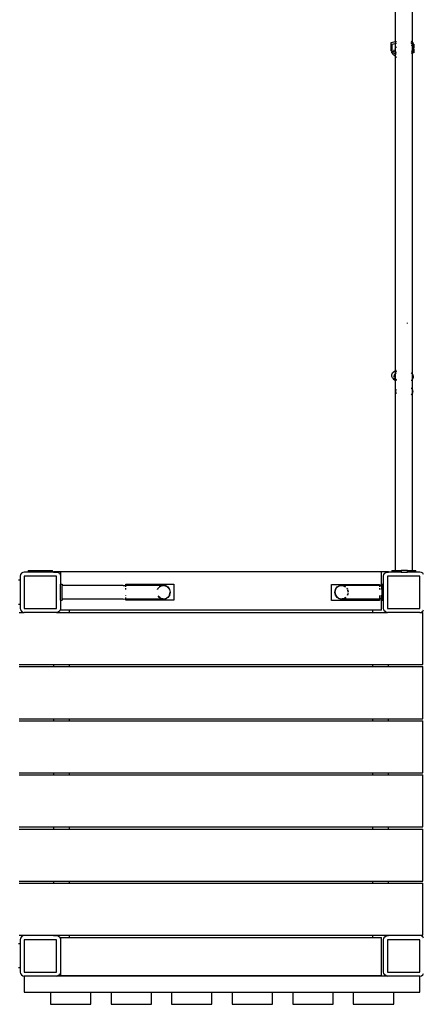
# Model space of a CAD drawing. Extents: x -6032 to 6032, y -8433 to 8433.
# Drawn here: x 1913 to 2912, y -2380 to 58 of the extents above; entities that cross this region are included whole.
import ezdxf

# ---------------------------------------------------------------- set-up
doc = ezdxf.new("R2010")
doc.units = 0
doc.layers.get('0').update_dxf_attribs({"linetype": 'CONTINUOUS'})

# ---------------------------------------------------------------- blocks, each defined once
blk = doc.blocks.new('005476')
for p, q in [((2842.9, 376.2), (2842.9, 3.6)), ((2885.2, 376.2), (2885.2, 2)), ((2832.5, 0.7), (2832.4, -0.2)), ((2832.6, 1.2), (2832.5, 0.7)), ((2832.7, 1.2), (2832.6, 1.2)), ((2832.7, 1.2), (2842.9, 3.6)), ((2832.7, 0.7), (2832.7, 1.2)), ((2832.8, -0.1), (2832.7, 0.7)), ((2842.9, 3.6), (2845.8, 4.2)), ((2842.9, 3.6), (2842.9, -1.1)), ((2882.6, 4.4), (2882.4, 4.6)), ((2882.4, 4.3), (2883.7, 3.1)), ((2885.2, 1.5), (2882.4, 2.1)), ((2884, 3.1), (2882.6, 4.4)), ((2883.7, 3.1), (2885, 2)), ((2885.2, 2), (2884, 3.1)), ((2885, 2), (2885.2, 1.8)), ((2885.2, 2), (2885.2, 2)), ((2886, 1.3), (2885.2, 2)), ((2885.2, 2), (2885.2, 1.8)), ((2885.2, 1.8), (2885.8, 1.4)), ((2885.2, 1.8), (2885.2, 1.5)), ((2885.8, 1.4), (2885.2, 1.5)), ((2885.2, 1.5), (2885.2, -2.1)), ((2885.8, 1.4), (2886, 1.2)), ((2886, 1.3), (2885.8, 1.4)), ((2886.1, 1.2), (2886, 1.3)), ((2886.5, 1.2), (2886, 1.3)), ((2886, 1.2), (2886.1, 1.1)), ((2886.4, 0.9), (2886.1, 1.2)), ((2886.5, 1.2), (2886.4, 0.9)), ((2886.6, 0.7), (2886.4, 0.9)), ((2886.6, 1.2), (2886.5, 1.2)), ((2886.6, 0.7), (2886.6, 1.2)), ((2886.8, 0.6), (2886.6, 0.7)), ((2886.7, 0.5), (2887, 0.3)), ((2886.7, -0.2), (2886.7, 0.4)), ((2887.1, 0.3), (2886.7, -0.4)), ((2887, 0.3), (2886.8, 0.6)), ((2887, 0.3), (2887.1, 0.3)), ((2832.4, -1.5), (2832.3, -3.1)), ((2832.3, -3.1), (2832.3, -5)), ((2832.3, -5), (2832.3, -7.1)), ((2832.3, -7.1), (2832.3, -9.3)), ((2832.3, -9.3), (2832.3, -11.5)), ((2832.3, -11.5), (2832.3, -13.6)), ((2832.3, -13.6), (2832.3, -15.5)), ((2832.3, -15.5), (2832.4, -17.1)), ((2832.4, -0.2), (2832.4, -1.5)), ((2832.4, -17.1), (2832.4, -18.4)), ((2832.4, -18.4), (2832.5, -19.3)), ((2832.5, -19.3), (2832.6, -19.7)), ((2832.6, -19.7), (2832.7, -19.7)), ((2832.7, -19.3), (2832.8, -18.4)), ((2832.7, -19.7), (2832.7, -19.3)), ((2832.7, -19.7), (2834.7, -20.2)), ((2832.8, -0.2), (2832.8, -0.1)), ((2832.9, -1.3), (2832.8, -0.2)), ((2832.8, -18.4), (2832.9, -17.1)), ((2832.9, -1.5), (2832.9, -1.4)), ((2832.9, -3.1), (2832.9, -1.5)), ((2833, -5), (2832.9, -3.1)), ((2832.9, -17.1), (2832.9, -15.5)), ((2833, -7.1), (2833, -5)), ((2833, -9.3), (2833, -9.1)), ((2833, -11.5), (2833, -9.3)), ((2833, -13.6), (2833, -11.5)), ((2833, -13.6), (2833, -13.6)), ((2834.7, -7.2), (2834.6, -9.1)), ((2834.6, -9.1), (2834.6, -11.2)), ((2834.6, -11.2), (2834.6, -13.4)), ((2834.6, -13.4), (2834.6, -15.6)), ((2834.6, -15.6), (2834.6, -17.7)), ((2834.6, -17.7), (2834.7, -19.6)), ((2834.8, -3), (2834.7, -3.4)), ((2834.7, -3.4), (2834.7, -4.3)), ((2834.7, -4.3), (2834.7, -5.6)), ((2834.7, -5.6), (2834.7, -7.2)), ((2834.7, -19.6), (2834.7, -20.2)), ((2834.7, -20.2), (2834.7, -21.2)), ((2834.7, -20.2), (2834.9, -20.3)), ((2834.7, -21.2), (2834.7, -22.5)), ((2834.7, -22.5), (2834.7, -23.4)), ((2834.7, -23.4), (2834.8, -23.9)), ((2834.8, -3), (2842.9, -1.1)), ((2834.9, -3.4), (2834.8, -3)), ((2834.8, -3), (2834.8, -3)), ((2834.8, -23.9), (2834.9, -23.4)), ((2834.8, -23.9), (2834.8, -23.9)), ((2834.8, -23.9), (2836.7, -24.3)), ((2834.9, -4.3), (2834.9, -3.4)), ((2834.9, -5.6), (2834.9, -4.3)), ((2834.9, -7.2), (2834.9, -5.6)), ((2835, -9), (2834.9, -7.2)), ((2834.9, -19.6), (2835, -17.7)), ((2834.9, -20.3), (2834.9, -19.6)), ((2834.9, -21.2), (2834.9, -20.3)), ((2834.9, -20.3), (2838.5, -21.1)), ((2834.9, -21.3), (2834.9, -21.2)), ((2834.9, -23.4), (2834.9, -22.5)), ((2835, -11.2), (2835, -9.1)), ((2835, -9.1), (2835, -9.1)), ((2835, -13.4), (2835, -11.2)), ((2835, -15.5), (2835, -13.4)), ((2835, -17.7), (2835, -15.6)), ((2835.7, -26.3), (2836.7, -24.3)), ((2836.7, -24.3), (2837.6, -22.7)), ((2836.7, -24.3), (2842.9, -25.7)), ((2838.1, -21.8), (2838.5, -21.1)), ((2838.5, -21.1), (2841.3, -15.9)), ((2838.5, -21.1), (2842.9, -22.1)), ((2842.1, -14.4), (2842.6, -13.4)), ((2842.9, -13), (2842.6, -13.4)), ((2842.9, -1.1), (2845.8, -0.4)), ((2842.9, -1.1), (2842.9, -13)), ((2845.8, -9.8), (2842.9, -13)), ((2842.9, -13), (2842.9, -22.1)), ((2842.9, -22.1), (2842.9, -25.7)), ((2842.9, -22.1), (2845.8, -22.8)), ((2885.2, -2.1), (2882.4, -1.5)), ((2885.2, -20), (2882.4, -20.7)), ((2885.2, -3.1), (2882.9, -7.4)), ((2885.7, -2.2), (2885.2, -2.1)), ((2885.2, -2.1), (2885.2, -3.1)), ((2885.7, -2.2), (2885.2, -3.1)), ((2885.2, -3.1), (2885.2, -20)), ((2886.5, -19.7), (2885.2, -20)), ((2885.2, -20), (2885.2, -24.7)), ((2888.7, -23.9), (2885.2, -24.7)), ((2886.3, -1.2), (2885.7, -2.2)), ((2886.3, -2.4), (2885.7, -2.2)), ((2886.3, -2.4), (2886.2, -3.1)), ((2886.2, -3.1), (2886.2, -5)), ((2886.2, -5), (2886.2, -7.1)), ((2886.2, -7.1), (2886.2, -7.3)), ((2886.2, -8.9), (2886.2, -9.3)), ((2886.2, -9.3), (2886.2, -11.5)), ((2886.2, -11.5), (2886.2, -13.6)), ((2886.2, -13.6), (2886.2, -13.9)), ((2886.2, -15.7), (2886.3, -17.1)), ((2886.3, -0.2), (2886.3, -1.2)), ((2886.7, -0.4), (2886.3, -1.2)), ((2886.3, -1.2), (2886.3, -1.5)), ((2886.3, -1.5), (2886.3, -2.4)), ((2886.8, -2.5), (2886.3, -2.4)), ((2886.3, -17.1), (2886.3, -18.4)), ((2886.3, -18.4), (2886.4, -19.3)), ((2886.4, -19.3), (2886.5, -19.7)), ((2886.5, -19.7), (2886.6, -19.7)), ((2886.6, -19.3), (2886.7, -18.4)), ((2886.6, -19.7), (2886.6, -19.3)), ((2886.7, -0.4), (2886.7, -0.2)), ((2886.8, -1.5), (2886.7, -0.4)), ((2886.7, -18.4), (2886.8, -17.1)), ((2886.8, -2.5), (2886.8, -1.5)), ((2886.8, -3.1), (2886.8, -2.5)), ((2888.7, -3), (2886.8, -2.5)), ((2886.9, -5), (2886.8, -3.1)), ((2886.8, -17.1), (2886.8, -15.7)), ((2886.9, -7.1), (2886.9, -5)), ((2886.9, -7.3), (2886.9, -7.1)), ((2886.9, -9.3), (2886.9, -9)), ((2886.9, -11.5), (2886.9, -9.3)), ((2886.9, -13.6), (2886.9, -11.5)), ((2886.9, -13.7), (2886.9, -13.6)), ((2888.6, -11.2), (2888.5, -13.4)), ((2888.5, -13.4), (2888.6, -15.6)), ((2888.7, -3.4), (2888.6, -4.3)), ((2888.6, -4.3), (2888.6, -5.6)), ((2888.6, -5.6), (2888.6, -7.2)), ((2888.6, -7.2), (2888.6, -9.1)), ((2888.6, -9.1), (2888.6, -11.2)), ((2888.6, -15.6), (2888.6, -17.7)), ((2888.6, -17.7), (2888.6, -19.6)), ((2888.6, -19.6), (2888.6, -21.2)), ((2888.6, -21.2), (2888.6, -22.5)), ((2888.6, -22.5), (2888.7, -23.4)), ((2888.7, -3), (2888.7, -3)), ((2888.7, -3), (2888.7, -3.4)), ((2888.8, -3.4), (2888.7, -3)), ((2888.7, -23.9), (2888.8, -23.4)), ((2888.7, -23.4), (2888.7, -23.9)), ((2888.7, -23.9), (2888.7, -23.9)), ((2888.8, -4.3), (2888.8, -3.4)), ((2888.9, -5.6), (2888.8, -4.3)), ((2888.8, -22.5), (2888.9, -21.2)), ((2888.8, -23.4), (2888.8, -22.5)), ((2888.9, -7.2), (2888.9, -5.6)), ((2888.9, -9.1), (2888.9, -7.2)), ((2888.9, -11.2), (2888.9, -9.1)), ((2888.9, -13.4), (2888.9, -11.2)), ((2888.9, -15.6), (2888.9, -13.4)), ((2888.9, -17.7), (2888.9, -15.6)), ((2888.9, -19.6), (2888.9, -17.7)), ((2888.9, -21.2), (2888.9, -19.6)), ((2835.7, -26.3), (2835.7, -26.3)), ((2836.1, -26.6), (2835.7, -26.3)), ((2835.7, -26.3), (2836, -26.6)), ((2836, -26.6), (2836.6, -27.2)), ((2836.8, -27.2), (2836.1, -26.6)), ((2836.6, -27.2), (2837.5, -28)), ((2837.8, -28), (2836.8, -27.2)), ((2837.5, -28), (2838.7, -29.1)), ((2839, -29.1), (2837.8, -28)), ((2838.7, -29.1), (2840.1, -30.4)), ((2840.5, -30.4), (2839, -29.1)), ((2840.1, -30.4), (2841.7, -31.7)), ((2842, -31.7), (2840.5, -30.4)), ((2841.7, -31.7), (2842.9, -32.8)), ((2842.9, -32.5), (2842, -31.7)), ((2842.9, -25.7), (2842.9, -32.5)), ((2842.9, -25.7), (2845.8, -26.4)), ((2843.7, -33.2), (2842.9, -32.5)), ((2842.9, -32.5), (2842.9, -32.8)), ((2842.9, -32.8), (2843.3, -33.2)), ((2842.9, -32.8), (2842.9, -811.6)), ((2843.3, -33.2), (2845, -34.6)), ((2845.3, -34.6), (2843.7, -33.2)), ((2845, -34.6), (2845.8, -35.3)), ((2845.8, -35), (2845.3, -34.6)), ((2885.2, -24.7), (2882.4, -25.3)), ((2885.2, -24.7), (2885.2, -819)), ((2873.4, -694.4), (2873.4, -692.8)), ((2834.3, -823), (2834.5, -820.8)), ((2834.5, -825.2), (2834.3, -823)), ((2834.5, -820.8), (2835.1, -818.7)), ((2835.1, -827.2), (2834.5, -825.2)), ((2835.1, -818.7), (2836.1, -816.8)), ((2836.1, -829.1), (2835.1, -827.2)), ((2836.1, -816.8), (2837.4, -815.2)), ((2837.4, -815.2), (2838.9, -813.9)), ((2838.9, -813.9), (2842.9, -811.6)), ((2838.9, -813.9), (2840.7, -813)), ((2840.4, -826.2), (2840.6, -824)), ((2840.5, -826.9), (2840.4, -826.2)), ((2840.6, -824), (2841.2, -821.9)), ((2840.7, -813), (2842.6, -812.5)), ((2841.2, -830.5), (2840.7, -828.7)), ((2841.2, -821.9), (2841.5, -821.2)), ((2841.8, -820.7), (2842.1, -820)), ((2842.1, -820), (2842.9, -818.9)), ((2842.6, -812.5), (2842.9, -812.5)), ((2842.9, -811.6), (2844, -811)), ((2842.9, -811.6), (2842.9, -812.5)), ((2842.9, -812.5), (2844.6, -812.5)), ((2842.9, -812.5), (2842.9, -818.9)), ((2842.9, -818.9), (2843.3, -818.4)), ((2842.9, -818.9), (2842.9, -833.4)), ((2843.3, -818.4), (2844.8, -817.1)), ((2844, -811), (2845.8, -810.1)), ((2844.6, -812.5), (2845.8, -812.8)), ((2844.8, -817.1), (2845.8, -816.6)), ((2882.4, -816.6), (2883.3, -817.1)), ((2883.3, -817.1), (2884.8, -818.4)), ((2884.8, -818.4), (2885.2, -819)), ((2885.2, -819), (2886, -820)), ((2885.2, -819), (2885.2, -833.4)), ((2886, -820), (2886.9, -821.9)), ((2886.9, -821.9), (2887.5, -824)), ((2887.5, -828.4), (2886.9, -830.5)), ((2887.5, -824), (2887.7, -826.2)), ((2887.7, -826.2), (2887.5, -828.4)), ((2837.4, -830.8), (2836.1, -829.1)), ((2838.9, -832.1), (2837.4, -830.8)), ((2840.7, -833), (2838.9, -832.1)), ((2838.9, -832.1), (2842.9, -834.3)), ((2842.6, -833.4), (2840.7, -833)), ((2842.1, -832.4), (2841.2, -830.5)), ((2842.9, -833.4), (2842.1, -832.4)), ((2842.9, -833.4), (2842.6, -833.4)), ((2844.6, -833.4), (2842.9, -833.4)), ((2842.9, -833.4), (2842.9, -833.4)), ((2842.9, -833.5), (2842.9, -833.4)), ((2842.9, -833.4), (2842.9, -833.5)), ((2843.3, -834), (2842.9, -833.5)), ((2842.9, -833.5), (2842.9, -834.3)), ((2842.9, -834.3), (2842.9, -1305.7)), ((2842.9, -834.3), (2844, -834.9)), ((2844.8, -835.3), (2843.3, -834)), ((2844.8, -835.3), (2844, -834.9)), ((2845.8, -833.1), (2844.6, -833.4)), ((2845.8, -835.8), (2844.8, -835.3)), ((2883.3, -835.3), (2882.4, -835.8)), ((2884.8, -834), (2883.3, -835.3)), ((2885.2, -833.4), (2884.8, -834)), ((2886, -832.4), (2885.2, -833.4)), ((2885.2, -833.4), (2885.2, -857.9)), ((2886.9, -830.5), (2886, -832.4)), ((2844.3, -862.4), (2844.5, -860.2)), ((2844.5, -864.6), (2844.3, -862.4)), ((2844.5, -860.2), (2845.1, -858.1)), ((2845.1, -866.7), (2844.5, -864.6)), ((2845.1, -858.1), (2845.8, -856.9)), ((2845.8, -867.9), (2845.1, -866.7)), ((2882.4, -854.1), (2883, -854.6)), ((2883, -870.2), (2882.4, -870.7)), ((2883, -854.6), (2884.3, -856.2)), ((2884.3, -868.6), (2883, -870.2)), ((2884.3, -856.2), (2885.2, -857.9)), ((2885.2, -866.9), (2884.3, -868.6)), ((2885.2, -857.9), (2885.3, -858.1)), ((2885.2, -857.9), (2885.2, -866.9)), ((2885.3, -866.7), (2885.2, -866.9)), ((2885.2, -866.9), (2885.2, -1305.7)), ((2885.3, -858.1), (2886, -860.2)), ((2886, -864.6), (2885.3, -866.7)), ((2886, -860.2), (2886.2, -862.4)), ((2886.2, -862.4), (2886, -864.6)), ((1914.9, -1315.8), (1914.1, -1319.7)), ((1917, -1312.6), (1914.9, -1315.8)), ((1920.3, -1310.4), (1917, -1312.6)), ((1924.1, -1309.7), (1920.3, -1310.4)), ((1934.1, -1309.7), (1924.1, -1309.7)), ((1934.1, -1305.7), (1994.1, -1305.7)), ((1934.1, -1305.7), (1934.1, -1309.7)), ((1994.1, -1309.7), (1934.1, -1309.7)), ((1994.1, -1309.7), (1994.1, -1305.7)), ((1996.6, -1309.7), (1994.1, -1309.7)), ((1996.6, -1309.2), (1996.6, -1309.7)), ((2014.1, -1309.2), (1996.6, -1309.2)), ((1996.6, -1309.7), (2004.1, -1309.7)), ((2004.1, -1309.7), (2007.9, -1310.4)), ((2007.9, -1310.4), (2011.2, -1312.6)), ((2011.2, -1312.6), (2013.3, -1315.8)), ((2013.3, -1315.8), (2014.1, -1319.7)), ((2014.1, -1309.2), (2014.1, -1319.7)), ((2809.1, -1309.2), (2014.1, -1309.2)), ((2826.6, -1309.2), (2809.1, -1309.2)), ((2809.1, -1342.9), (2809.1, -1309.2)), ((2814.1, -1319.7), (2814.9, -1315.8)), ((2814.9, -1315.8), (2817, -1312.6)), ((2817, -1312.6), (2820.3, -1310.4)), ((2820.3, -1310.4), (2824.1, -1309.7)), ((2824.1, -1309.7), (2826.6, -1309.7)), ((2826.6, -1309.7), (2826.6, -1309.2)), ((2834.1, -1309.7), (2826.6, -1309.7)), ((2834.1, -1305.7), (2842.9, -1305.7)), ((2834.1, -1305.7), (2834.1, -1309.7)), ((2857.4, -1309.7), (2834.1, -1309.7)), ((2842.9, -1305.7), (2857.4, -1305.7)), ((2857.4, -1305.7), (2857.4, -1309.7)), ((2873.4, -1305.7), (2857.4, -1305.7)), ((2857.4, -1309.7), (2873.4, -1309.7)), ((2873.4, -1309.7), (2873.4, -1305.7)), ((2873.4, -1305.7), (2885.2, -1305.7)), ((2894.1, -1309.7), (2873.4, -1309.7)), ((2885.2, -1305.7), (2894.1, -1305.7)), ((2894.1, -1309.7), (2894.1, -1305.7)), ((2904.1, -1309.7), (2894.1, -1309.7)), ((2907.9, -1310.4), (2904.1, -1309.7)), ((2911.2, -1312.6), (2907.9, -1310.4)), ((2913.3, -1315.8), (2911.2, -1312.6)), ((1914.1, -1329.7), (1910.1, -1329.7)), ((1914.1, -1319.7), (1914.1, -1329.7)), ((1914.1, -1329.7), (1914.1, -1389.7)), ((1924.1, -1319.7), (1924.1, -1399.7)), ((2004.1, -1319.7), (1924.1, -1319.7)), ((2004.1, -1399.7), (2004.1, -1319.7)), ((2014.1, -1319.7), (2014.1, -1339.5)), ((2014.1, -1339.5), (2018.1, -1339.5)), ((2014.1, -1379.3), (2014.1, -1339.5)), ((2018.1, -1339.5), (2018.1, -1342.9)), ((2175.5, -1339.5), (2294.2, -1339.5)), ((2175.5, -1343.3), (2175.5, -1339.5)), ((2294.2, -1339.5), (2294.2, -1379.3)), ((2685, -1340), (2803.7, -1340)), ((2685, -1379.8), (2685, -1340)), ((2803.7, -1340), (2803.7, -1343.1)), ((2814.1, -1340), (2810.1, -1340)), ((2810.1, -1340), (2810.1, -1342.9)), ((2814.1, -1340), (2814.1, -1319.7)), ((2814.1, -1379.8), (2814.1, -1340)), ((2824.1, -1319.7), (2824.1, -1399.7)), ((2904.1, -1319.7), (2824.1, -1319.7)), ((2904.1, -1399.7), (2904.1, -1319.7)), ((2169.1, -1343.3), (2018.1, -1342.9)), ((2018.1, -1376.4), (2018.1, -1342.9)), ((2169.1, -1343.3), (2175.5, -1343.3)), ((2175.5, -1346.6), (2175.5, -1343.3)), ((2265.4, -1343.3), (2175.5, -1343.3)), ((2175.5, -1352.4), (2175.5, -1349.8)), ((2254.5, -1351.5), (2254, -1352.4)), ((2254, -1352.4), (2254.4, -1351.9)), ((2254.4, -1351.9), (2254.3, -1352.4)), ((2254.4, -1351.9), (2254.7, -1351.5)), ((2254.5, -1351.5), (2254.4, -1351.9)), ((2255.8, -1349.9), (2257.4, -1348)), ((2256.1, -1349.8), (2255.8, -1350.1)), ((2255.8, -1350.1), (2256.1, -1349.8)), ((2256.1, -1349.8), (2257.5, -1348)), ((2257.7, -1348.1), (2256.1, -1349.8)), ((2260.7, -1345.2), (2258.6, -1346.6)), ((2258.6, -1346.6), (2259.9, -1346)), ((2259.9, -1346), (2259.3, -1346.6)), ((2260.7, -1345.2), (2259.9, -1346)), ((2259.9, -1346), (2260.9, -1345.5)), ((2260.7, -1345.2), (2265.4, -1343.3)), ((2262.7, -1344.6), (2260.7, -1345.2)), ((2260.7, -1345.2), (2260.9, -1345.5)), ((2260.9, -1345.5), (2262.7, -1344.6)), ((2262.7, -1344.6), (2265.4, -1343.3)), ((2267.5, -1343.3), (2262.7, -1344.6)), ((2269.1, -1342.9), (2265.4, -1343.3)), ((2265.4, -1343.3), (2267.5, -1343.3)), ((2269.1, -1342.9), (2267.5, -1343.3)), ((2270.7, -1343.3), (2267.5, -1343.3)), ((2269.1, -1342.9), (2272.8, -1343.3)), ((2270.7, -1343.3), (2269.1, -1342.9)), ((2275.5, -1344.6), (2270.7, -1343.3)), ((2272.8, -1343.3), (2270.7, -1343.3)), ((2277.5, -1345.2), (2272.8, -1343.3)), ((2272.8, -1343.3), (2275.5, -1344.6)), ((2275.5, -1344.6), (2277.3, -1345.5)), ((2277.5, -1345.2), (2275.5, -1344.6)), ((2277.5, -1345.2), (2277.3, -1345.5)), ((2282.5, -1350.3), (2277.3, -1345.5)), ((2277.3, -1345.5), (2278.3, -1346)), ((2278.3, -1346), (2277.5, -1345.2)), ((2278.3, -1346), (2279.5, -1346.6)), ((2282.1, -1349.8), (2278.3, -1346)), ((2283.6, -1351.3), (2279.5, -1346.6)), ((2279.5, -1346.6), (2282.1, -1349.8)), ((2282.1, -1349.8), (2282.5, -1350.3)), ((2283.6, -1351.3), (2282.1, -1349.8)), ((2283.6, -1351.3), (2282.5, -1350.3)), ((2282.5, -1350.3), (2283.4, -1351.4)), ((2283.6, -1351.3), (2283.4, -1351.4)), ((2283.7, -1352.4), (2283.4, -1351.4)), ((2283.4, -1351.4), (2283.7, -1351.9)), ((2283.7, -1351.9), (2283.6, -1351.3)), ((2283.7, -1351.9), (2284.2, -1352.4)), ((2283.9, -1352.4), (2283.7, -1351.9)), ((2284.2, -1352.4), (2285.8, -1359.7)), ((2285.8, -1359.7), (2284.2, -1366.9)), ((2284.2, -1365.9), (2285.8, -1359.7)), ((2695.3, -1351.9), (2693.2, -1359.7)), ((2693.2, -1359.7), (2694.9, -1352.4)), ((2694.9, -1366.9), (2693.2, -1359.7)), ((2693.2, -1359.7), (2695.7, -1367.9)), ((2693.2, -1359.7), (2695.3, -1367.5)), ((2694.9, -1352.4), (2695.5, -1351.3)), ((2694.9, -1352.4), (2695.3, -1351.9)), ((2695.5, -1351.3), (2695.3, -1351.9)), ((2695.3, -1351.9), (2695.7, -1351.4)), ((2695.5, -1351.3), (2699.5, -1346.6)), ((2697, -1349.8), (2695.5, -1351.3)), ((2695.7, -1351.4), (2695.5, -1351.3)), ((2695.7, -1351.4), (2697, -1349.8)), ((2700.8, -1346), (2697, -1349.8)), ((2697, -1349.8), (2699.5, -1346.6)), ((2699.5, -1346.6), (2701.6, -1345.2)), ((2699.5, -1346.6), (2700.8, -1346)), ((2701.6, -1345.2), (2700.8, -1346)), ((2700.8, -1346), (2701.8, -1345.5)), ((2701.6, -1345.2), (2706.3, -1343.3)), ((2703.6, -1344.6), (2701.6, -1345.2)), ((2701.8, -1345.5), (2701.6, -1345.2)), ((2701.8, -1345.5), (2703.6, -1344.6)), ((2703.6, -1344.6), (2706.3, -1343.3)), ((2708.4, -1343.3), (2703.6, -1344.6)), ((2706.3, -1343.3), (2710, -1342.9)), ((2707.8, -1343.3), (2708.4, -1343.3)), ((2710, -1342.9), (2708.4, -1343.3)), ((2711.6, -1343.3), (2708.4, -1343.3)), ((2710, -1342.9), (2713.7, -1343.3)), ((2715.2, -1343.3), (2710, -1342.9)), ((2711.6, -1343.3), (2710, -1342.9)), ((2716.4, -1344.6), (2711.6, -1343.3)), ((2713.7, -1343.3), (2711.6, -1343.3)), ((2713.7, -1343.3), (2718.4, -1345.2)), ((2713.7, -1343.3), (2716.4, -1344.6)), ((2713.7, -1343.3), (2715.2, -1343.3)), ((2793.3, -1343.3), (2715.2, -1343.3)), ((2716.4, -1344.6), (2718.2, -1345.5)), ((2718.4, -1345.2), (2716.4, -1344.6)), ((2718.2, -1345.5), (2718.4, -1345.2)), ((2718.2, -1345.5), (2719.4, -1346.6)), ((2719.8, -1346.6), (2718.4, -1345.2)), ((2723.2, -1350.1), (2723.4, -1350.3)), ((2723.2, -1350.1), (2723.4, -1350.3)), ((2723.3, -1349.9), (2724.5, -1351.3)), ((2724.5, -1351.3), (2723.3, -1350.1)), ((2723.4, -1350.3), (2724.5, -1351.3)), ((2723.4, -1350.3), (2724.3, -1351.4)), ((2724.5, -1351.3), (2724.3, -1351.4)), ((2724.3, -1351.4), (2724.6, -1352.4)), ((2724.8, -1352.4), (2724.5, -1351.3)), ((2724.8, -1366.9), (2726, -1362.3)), ((2725.1, -1354.2), (2726.7, -1359.7)), ((2726.1, -1362.3), (2725.1, -1366.9)), ((2726.7, -1359.7), (2725.3, -1354.3)), ((2725.6, -1354.5), (2726.7, -1359.7)), ((2803.7, -1343.1), (2793.3, -1343.3)), ((2809.1, -1342.9), (2803.7, -1343.1)), ((2803.7, -1343.1), (2803.7, -1346.6)), ((2803.7, -1349.8), (2803.7, -1352.4)), ((2809.1, -1346.6), (2809.1, -1342.9)), ((2810, -1342.9), (2809.1, -1342.9)), ((2809.1, -1352.4), (2809.1, -1351.2)), ((2810.1, -1342.9), (2810, -1343.3)), ((2810, -1342.9), (2810.1, -1342.9)), ((2810, -1343.3), (2810.1, -1345.2)), ((2810, -1346.6), (2810, -1343.3)), ((2810.1, -1345.2), (2810, -1346.6)), ((2810, -1346.6), (2810.1, -1351.3)), ((2810, -1352.4), (2810, -1346.6)), ((2810.1, -1351.3), (2810, -1352.4)), ((2810, -1352.4), (2810.1, -1359.7)), ((2810.1, -1359.7), (2810, -1366.9)), ((2810.1, -1342.9), (2810.1, -1345.2)), ((2810.1, -1345.2), (2810.1, -1351.3)), ((2810.1, -1351.3), (2810.1, -1359.7)), ((2810.1, -1359.7), (2810.1, -1368)), ((2014.1, -1379.3), (2018.1, -1379.3)), ((2014.1, -1379.3), (2014.1, -1399.7)), ((2169.1, -1376.4), (2018.1, -1376.4)), ((2018.1, -1376.4), (2018.1, -1379.3)), ((2169.1, -1376.4), (2175.5, -1376.3)), ((2175.5, -1367.6), (2175.5, -1366.9)), ((2175.5, -1376.3), (2175.5, -1372.8)), ((2175.5, -1376.3), (2185.8, -1376)), ((2175.5, -1379.3), (2175.5, -1376.3)), ((2294.2, -1379.3), (2175.5, -1379.3)), ((2185.8, -1376), (2263.9, -1376)), ((2256.1, -1369.5), (2255.8, -1369.2)), ((2255.8, -1369.3), (2256.1, -1369.5)), ((2258.6, -1372.8), (2255.8, -1369.4)), ((2260.9, -1373.8), (2255.9, -1369.2)), ((2256.1, -1369.5), (2260.7, -1374.2)), ((2258.6, -1372.8), (2256.1, -1369.5)), ((2260.9, -1373.8), (2260.7, -1374.2)), ((2265.4, -1376), (2260.7, -1374.2)), ((2260.7, -1374.2), (2262.7, -1374.7)), ((2262.7, -1374.7), (2260.9, -1373.8)), ((2265.4, -1376), (2262.7, -1374.7)), ((2262.7, -1374.7), (2267.5, -1376)), ((2263.9, -1376), (2269.1, -1376.4)), ((2265.4, -1376), (2263.9, -1376)), ((2269.1, -1376.4), (2265.4, -1376)), ((2267.5, -1376), (2265.4, -1376)), ((2267.5, -1376), (2269.1, -1376.4)), ((2267.5, -1376), (2270.7, -1376)), ((2272.8, -1376), (2269.1, -1376.4)), ((2269.1, -1376.4), (2270.7, -1376)), ((2270.7, -1376), (2275.5, -1374.7)), ((2270.7, -1376), (2271.2, -1376)), ((2277.5, -1374.2), (2272.8, -1376)), ((2275.5, -1374.7), (2272.8, -1376)), ((2277.3, -1373.8), (2275.5, -1374.7)), ((2275.5, -1374.7), (2277.5, -1374.2)), ((2278.3, -1373.4), (2277.3, -1373.8)), ((2277.3, -1373.8), (2277.5, -1374.2)), ((2279.5, -1372.8), (2277.5, -1374.2)), ((2277.5, -1374.2), (2278.3, -1373.4)), ((2278.3, -1373.4), (2282.1, -1369.5)), ((2279.5, -1372.8), (2278.3, -1373.4)), ((2283.6, -1368), (2279.5, -1372.8)), ((2282.1, -1369.5), (2279.5, -1372.8)), ((2283.4, -1367.9), (2282.1, -1369.5)), ((2282.1, -1369.5), (2283.6, -1368)), ((2283.7, -1367.5), (2283.4, -1367.9)), ((2283.4, -1367.9), (2283.6, -1368)), ((2284.2, -1366.9), (2283.6, -1368)), ((2283.6, -1368), (2283.7, -1367.5)), ((2283.7, -1367.5), (2283.9, -1366.9)), ((2284.2, -1366.9), (2283.7, -1367.5)), ((2803.7, -1379.8), (2685, -1379.8)), ((2695.3, -1367.5), (2694.9, -1366.9)), ((2695.7, -1367.9), (2695.3, -1367.5)), ((2695.3, -1367.5), (2695.5, -1368)), ((2695.5, -1368), (2695.7, -1367.9)), ((2695.5, -1368), (2699.5, -1372.8)), ((2695.5, -1368), (2696.6, -1369.1)), ((2695.5, -1368), (2697, -1369.5)), ((2696.6, -1369.1), (2695.7, -1367.9)), ((2696.6, -1369.1), (2701.8, -1373.8)), ((2697, -1369.5), (2696.6, -1369.1)), ((2699.5, -1372.8), (2697, -1369.5)), ((2697, -1369.5), (2700.8, -1373.4)), ((2700.8, -1373.4), (2699.5, -1372.8)), ((2701.8, -1373.8), (2700.8, -1373.4)), ((2700.8, -1373.4), (2701.6, -1374.2)), ((2701.6, -1374.2), (2701.8, -1373.8)), ((2701.6, -1374.2), (2706.3, -1376)), ((2701.6, -1374.2), (2703.6, -1374.7)), ((2703.6, -1374.7), (2701.8, -1373.8)), ((2706.3, -1376), (2703.6, -1374.7)), ((2703.6, -1374.7), (2708.4, -1376)), ((2710, -1376.4), (2706.3, -1376)), ((2706.3, -1376), (2708.4, -1376)), ((2708.4, -1376), (2710, -1376.4)), ((2708.4, -1376), (2711.6, -1376)), ((2710, -1376.4), (2713.7, -1376)), ((2710, -1376.4), (2711.6, -1376)), ((2711.6, -1376), (2716.4, -1374.7)), ((2713.7, -1376), (2711.6, -1376)), ((2718.4, -1374.2), (2713.7, -1376)), ((2716.4, -1374.7), (2713.7, -1376)), ((2713.7, -1376), (2803.7, -1376)), ((2718.2, -1373.8), (2716.4, -1374.7)), ((2716.4, -1374.7), (2718.4, -1374.2)), ((2719.2, -1373.4), (2718.2, -1373.8)), ((2718.4, -1374.2), (2718.2, -1373.8)), ((2718.4, -1374.2), (2720.4, -1372.8)), ((2718.4, -1374.2), (2719.2, -1373.4)), ((2720.4, -1372.8), (2719.2, -1373.4)), ((2719.2, -1373.4), (2719.8, -1372.8)), ((2803.7, -1366.9), (2803.7, -1367.6)), ((2803.7, -1369.5), (2803.7, -1376)), ((2803.7, -1376), (2803.7, -1379.8)), ((2809.1, -1376), (2803.7, -1376)), ((2809.1, -1367.9), (2809.1, -1366.9)), ((2809.1, -1376), (2809.1, -1368.1)), ((2809.1, -1404.2), (2809.1, -1376)), ((2810, -1376), (2809.1, -1376)), ((2810, -1366.9), (2810.1, -1368)), ((2810, -1366.9), (2810, -1372.8)), ((2810.1, -1368), (2810, -1372.8)), ((2810, -1372.8), (2810.1, -1374.2)), ((2810, -1372.8), (2810, -1376)), ((2810.1, -1374.2), (2810, -1376)), ((2810, -1376), (2810.1, -1376.4)), ((2810.1, -1368), (2810.1, -1374.2)), ((2810.1, -1374.2), (2810.1, -1376.4)), ((2810.1, -1376.4), (2810.1, -1379.8)), ((2814.1, -1379.8), (2810.1, -1379.8)), ((2814.1, -1399.7), (2814.1, -1379.8)), ((1914.1, -1389.7), (1910.1, -1389.7)), ((1911.6, -1409.7), (1924.1, -1409.7)), ((1914.1, -1389.7), (1914.1, -1399.7)), ((1914.1, -1399.7), (1914.9, -1403.5)), ((1914.9, -1403.5), (1917, -1406.7)), ((1917, -1406.7), (1920.3, -1408.9)), ((1920.3, -1408.9), (1924.1, -1409.7)), ((1924.1, -1399.7), (2004.1, -1399.7)), ((2004.1, -1409.7), (1924.1, -1409.7)), ((2007.9, -1408.9), (2004.1, -1409.7)), ((2004.1, -1409.7), (2036.6, -1409.7)), ((2011.2, -1406.7), (2007.9, -1408.9)), ((2013.3, -1403.5), (2011.2, -1406.7)), ((2014.1, -1399.7), (2013.3, -1403.5)), ((2014.1, -1399.7), (2014.1, -1404.2)), ((2036.6, -1404.2), (2014.1, -1404.2)), ((2036.6, -1409.7), (2036.6, -1404.2)), ((2786.6, -1404.2), (2036.6, -1404.2)), ((2036.6, -1409.7), (2786.6, -1409.7)), ((2786.6, -1404.2), (2786.6, -1409.7)), ((2809.1, -1404.2), (2786.6, -1404.2)), ((2786.6, -1409.7), (2824.1, -1409.7)), ((2814.9, -1403.5), (2814.1, -1399.7)), ((2817, -1406.7), (2814.9, -1403.5)), ((2820.3, -1408.9), (2817, -1406.7)), ((2820.3, -1408.9), (2824.1, -1409.7)), ((2824.1, -1399.7), (2904.1, -1399.7)), ((2904.1, -1409.7), (2824.1, -1409.7)), ((2904.1, -1409.7), (2907.9, -1408.9)), ((2904.1, -1409.7), (2911.6, -1409.7)), ((2907.9, -1408.9), (2911.2, -1406.7)), ((2911.2, -1406.7), (2913.3, -1403.5)), ((2911.6, -1538.7), (2911.6, -1409.7)), ((1911.6, -1538.7), (1996.6, -1538.7)), ((1911.6, -1543.7), (1996.6, -1543.7)), ((1996.6, -1538.7), (1996.6, -1543.7)), ((1996.6, -1538.7), (2036.6, -1538.7)), ((1996.6, -1543.7), (2036.6, -1543.7)), ((2036.6, -1543.7), (2036.6, -1538.7)), ((2036.6, -1538.7), (2786.6, -1538.7)), ((2036.6, -1543.7), (2786.6, -1543.7)), ((2786.6, -1538.7), (2786.6, -1543.7)), ((2786.6, -1538.7), (2826.6, -1538.7)), ((2786.6, -1543.7), (2826.6, -1543.7)), ((2826.6, -1543.7), (2826.6, -1538.7)), ((2826.6, -1538.7), (2911.6, -1538.7)), ((2826.6, -1543.7), (2911.6, -1543.7)), ((2911.6, -1672.7), (2911.6, -1543.7)), ((1911.6, -1672.7), (1996.6, -1672.7)), ((1911.6, -1677.7), (1996.6, -1677.7)), ((1996.6, -1672.7), (1996.6, -1677.7)), ((1996.6, -1672.7), (2036.6, -1672.7)), ((1996.6, -1677.7), (2036.6, -1677.7)), ((2036.6, -1677.7), (2036.6, -1672.7)), ((2036.6, -1672.7), (2786.6, -1672.7)), ((2036.6, -1677.7), (2786.6, -1677.7)), ((2786.6, -1672.7), (2786.6, -1677.7)), ((2786.6, -1672.7), (2826.6, -1672.7)), ((2786.6, -1677.7), (2826.6, -1677.7)), ((2826.6, -1677.7), (2826.6, -1672.7)), ((2826.6, -1672.7), (2911.6, -1672.7)), ((2826.6, -1677.7), (2911.6, -1677.7)), ((2911.6, -1806.7), (2911.6, -1677.7)), ((1911.6, -1806.7), (1996.6, -1806.7)), ((1911.6, -1811.7), (1996.6, -1811.7)), ((1996.6, -1806.7), (1996.6, -1811.7)), ((1996.6, -1806.7), (2036.6, -1806.7)), ((1996.6, -1811.7), (2036.6, -1811.7)), ((2036.6, -1811.7), (2036.6, -1806.7)), ((2036.6, -1806.7), (2786.6, -1806.7)), ((2036.6, -1811.7), (2786.6, -1811.7)), ((2786.6, -1806.7), (2786.6, -1811.7)), ((2786.6, -1806.7), (2826.6, -1806.7)), ((2786.6, -1811.7), (2826.6, -1811.7)), ((2826.6, -1811.7), (2826.6, -1806.7)), ((2826.6, -1806.7), (2911.6, -1806.7)), ((2826.6, -1811.7), (2911.6, -1811.7)), ((2911.6, -1940.7), (2911.6, -1811.7)), ((1911.6, -1940.7), (1996.6, -1940.7)), ((1911.6, -1945.7), (1996.6, -1945.7)), ((1996.6, -1940.7), (1996.6, -1945.7)), ((1996.6, -1940.7), (2036.6, -1940.7)), ((1996.6, -1945.7), (2036.6, -1945.7)), ((2036.6, -1945.7), (2036.6, -1940.7)), ((2036.6, -1940.7), (2786.6, -1940.7)), ((2036.6, -1945.7), (2786.6, -1945.7)), ((2786.6, -1940.7), (2786.6, -1945.7)), ((2786.6, -1940.7), (2826.6, -1940.7)), ((2786.6, -1945.7), (2826.6, -1945.7)), ((2826.6, -1945.7), (2826.6, -1940.7)), ((2826.6, -1940.7), (2911.6, -1940.7)), ((2826.6, -1945.7), (2911.6, -1945.7)), ((2911.6, -2074.7), (2911.6, -1945.7)), ((1911.6, -2074.7), (1996.6, -2074.7)), ((1911.6, -2079.7), (1996.6, -2079.7)), ((1996.6, -2074.7), (1996.6, -2079.7)), ((1996.6, -2074.7), (2036.6, -2074.7)), ((1996.6, -2079.7), (2036.6, -2079.7)), ((2036.6, -2079.7), (2036.6, -2074.7)), ((2036.6, -2074.7), (2786.6, -2074.7)), ((2036.6, -2079.7), (2786.6, -2079.7)), ((2786.6, -2074.7), (2786.6, -2079.7)), ((2786.6, -2074.7), (2826.6, -2074.7)), ((2786.6, -2079.7), (2826.6, -2079.7)), ((2826.6, -2079.7), (2826.6, -2074.7)), ((2826.6, -2074.7), (2911.6, -2074.7)), ((2826.6, -2079.7), (2911.6, -2079.7)), ((2911.6, -2208.7), (2911.6, -2079.7)), ((1911.6, -2208.7), (1934.1, -2208.7)), ((1914.9, -2215.8), (1914.1, -2219.7)), ((1917, -2212.6), (1914.9, -2215.8)), ((1920.3, -2210.4), (1917, -2212.6)), ((1924.1, -2209.7), (1920.3, -2210.4)), ((1934.1, -2209.7), (1924.1, -2209.7)), ((1934.1, -2208.7), (1934.1, -2209.7)), ((1934.1, -2208.7), (1994.1, -2208.7)), ((1994.1, -2209.7), (1934.1, -2209.7)), ((1994.1, -2209.7), (1994.1, -2208.7)), ((1994.1, -2208.7), (1996.6, -2208.7)), ((1996.6, -2209.7), (1994.1, -2209.7)), ((1996.6, -2208.7), (1996.6, -2209.7)), ((1996.6, -2208.7), (2036.6, -2208.7)), ((1996.6, -2209.7), (2004.1, -2209.7)), ((2004.1, -2209.7), (2007.9, -2210.4)), ((2007.9, -2210.4), (2011.2, -2212.6)), ((2011.2, -2212.6), (2013.3, -2215.8)), ((2013.3, -2215.8), (2014.1, -2219.7)), ((2014.1, -2214.2), (2014.1, -2219.7)), ((2014.1, -2214.2), (2036.6, -2214.2)), ((2036.6, -2214.2), (2036.6, -2208.7)), ((2036.6, -2208.7), (2786.6, -2208.7)), ((2036.6, -2214.2), (2786.6, -2214.2)), ((2786.6, -2208.7), (2786.6, -2214.2)), ((2786.6, -2208.7), (2826.6, -2208.7)), ((2786.6, -2214.2), (2809.1, -2214.2)), ((2809.1, -2309.2), (2809.1, -2214.2)), ((2814.1, -2219.7), (2814.9, -2215.8)), ((2814.9, -2215.8), (2817, -2212.6)), ((2817, -2212.6), (2820.3, -2210.4)), ((2820.3, -2210.4), (2824.1, -2209.7)), ((2824.1, -2209.7), (2826.6, -2209.7)), ((2826.6, -2209.7), (2826.6, -2208.7)), ((2826.6, -2208.7), (2834.1, -2208.7)), ((2834.1, -2209.7), (2826.6, -2209.7)), ((2834.1, -2208.7), (2834.1, -2209.7)), ((2834.1, -2208.7), (2894.1, -2208.7)), ((2894.1, -2209.7), (2834.1, -2209.7)), ((2894.1, -2209.7), (2894.1, -2208.7)), ((2894.1, -2208.7), (2911.6, -2208.7)), ((2904.1, -2209.7), (2894.1, -2209.7)), ((2907.9, -2210.4), (2904.1, -2209.7)), ((2911.2, -2212.6), (2907.9, -2210.4)), ((2913.3, -2215.8), (2911.2, -2212.6)), ((1914.1, -2229.7), (1910.1, -2229.7)), ((1914.1, -2219.7), (1914.1, -2229.7)), ((1914.1, -2229.7), (1914.1, -2289.7)), ((1924.1, -2219.7), (1924.1, -2299.7)), ((2004.1, -2219.7), (1924.1, -2219.7)), ((2004.1, -2299.7), (2004.1, -2219.7)), ((2014.1, -2219.7), (2014.1, -2299.7)), ((2814.1, -2299.7), (2814.1, -2219.7)), ((2824.1, -2219.7), (2824.1, -2299.7)), ((2904.1, -2219.7), (2824.1, -2219.7)), ((2904.1, -2299.7), (2904.1, -2219.7)), ((1914.1, -2289.7), (1910.1, -2289.7)), ((1914.1, -2289.7), (1914.1, -2299.7)), ((1914.1, -2299.7), (1914.9, -2303.5)), ((1914.9, -2303.5), (1917, -2306.7)), ((1917, -2306.7), (1920.3, -2308.9)), ((1920.3, -2308.9), (1924.1, -2309.7)), ((1924.1, -2299.7), (2004.1, -2299.7)), ((1924.1, -2309.7), (1924.1, -2349.7)), ((2004.1, -2309.7), (1924.1, -2309.7)), ((2004.1, -2309.7), (2006.6, -2309.2)), ((2004.1, -2309.2), (2006.6, -2309.2)), ((2824.1, -2309.7), (2004.1, -2309.7)), ((2007.9, -2308.9), (2006.6, -2309.2)), ((2006.6, -2309.2), (2014.1, -2309.2)), ((2011.2, -2306.7), (2007.9, -2308.9)), ((2013.3, -2303.5), (2011.2, -2306.7)), ((2014.1, -2299.7), (2013.3, -2303.5)), ((2014.1, -2299.7), (2014.1, -2309.2)), ((2809.1, -2309.2), (2014.1, -2309.2)), ((2809.1, -2309.2), (2821.6, -2309.2)), ((2814.9, -2303.5), (2814.1, -2299.7)), ((2817, -2306.7), (2814.9, -2303.5)), ((2820.3, -2308.9), (2817, -2306.7)), ((2821.6, -2309.2), (2820.3, -2308.9)), ((2821.6, -2309.2), (2824.1, -2309.7)), ((2821.6, -2309.2), (2824.1, -2309.2)), ((2824.1, -2299.7), (2904.1, -2299.7)), ((2904.1, -2309.7), (2824.1, -2309.7)), ((2904.1, -2309.7), (2907.9, -2308.9)), ((2904.1, -2349.7), (2904.1, -2309.7)), ((2907.9, -2308.9), (2911.2, -2306.7)), ((2911.2, -2306.7), (2913.3, -2303.5)), ((1924.1, -2349.7), (1989.1, -2349.7)), ((1989.1, -2349.7), (1989.1, -2379.7)), ((1989.1, -2349.7), (2089.1, -2349.7)), ((2089.1, -2379.7), (2089.1, -2349.7)), ((2089.1, -2349.7), (2139.1, -2349.7)), ((2139.1, -2349.7), (2139.1, -2379.7)), ((2139.1, -2349.7), (2239.1, -2349.7)), ((2239.1, -2379.7), (2239.1, -2349.7)), ((2239.1, -2349.7), (2289.1, -2349.7)), ((2289.1, -2349.7), (2289.1, -2379.7)), ((2289.1, -2349.7), (2389.1, -2349.7)), ((2389.1, -2379.7), (2389.1, -2349.7)), ((2389.1, -2349.7), (2439.1, -2349.7)), ((2439.1, -2349.7), (2439.1, -2379.7)), ((2439.1, -2349.7), (2539.1, -2349.7)), ((2539.1, -2349.7), (2589.1, -2349.7)), ((2539.1, -2379.7), (2539.1, -2349.7)), ((2589.1, -2349.7), (2589.1, -2379.7)), ((2589.1, -2349.7), (2689.1, -2349.7)), ((2689.1, -2379.7), (2689.1, -2349.7)), ((2689.1, -2349.7), (2739.1, -2349.7)), ((2739.1, -2349.7), (2739.1, -2379.7)), ((2739.1, -2349.7), (2839.1, -2349.7)), ((2839.1, -2379.7), (2839.1, -2349.7)), ((2839.1, -2349.7), (2904.1, -2349.7)), ((1989.1, -2379.7), (2089.1, -2379.7)), ((2139.1, -2379.7), (2239.1, -2379.7)), ((2289.1, -2379.7), (2389.1, -2379.7)), ((2439.1, -2379.7), (2539.1, -2379.7)), ((2589.1, -2379.7), (2689.1, -2379.7)), ((2739.1, -2379.7), (2839.1, -2379.7))]:
    blk.add_line(p, q)

msp = doc.modelspace()

# ---------------------------------------------------------------- block references
at = {"ltscale": 100}
msp.add_blockref('005476', (0, 0), dxfattribs=at)

doc.saveas('drawing.dxf')
